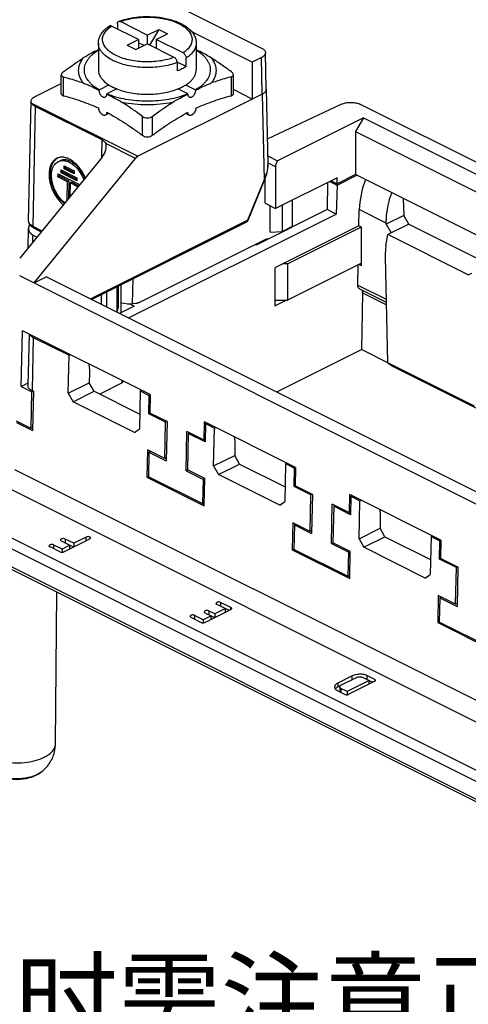
# Model space of a CAD drawing. Units: millimetres. Extents: x 138 to 673, y 185 to 563.
# Drawn here: x 562 to 594, y 457 to 527 of the extents above; entities that cross this region are included whole.
import ezdxf

# ---------------------------------------------------------------- set-up
doc = ezdxf.new("R2010")
doc.units = ezdxf.units.MM
doc.header["$MEASUREMENT"] = 0
doc.layers.get('0').update_dxf_attribs({"lineweight": 30})
doc.layers.add('打标文字', color=3, linetype='Continuous', lineweight=20)
doc.styles.add('Romans字体', font='romans.shx', dxfattribs={"width": 0.75})

msp = doc.modelspace()

# ---------------------------------------------------------------- linework, layer by layer
at = {"color": 7, "linetype": 'Continuous'}
for p, q in [((572.536, 528.381), (579.071, 525.113)), ((570.897, 526.048), (568.975, 527.009)), ((570.26, 525.73), (568.338, 526.691)), ((568.761, 526.856), (568.761, 526.479)), ((570.897, 526.048), (571.71, 526.454)), ((571.71, 526.454), (571.058, 525.331)), ((571.71, 526.454), (572.346, 526.136)), ((578.403, 524.109), (574.09, 526.265)), ((569.447, 525.323), (570.26, 525.73)), ((570.26, 525.73), (570.26, 525.093)), ((570.897, 526.048), (570.897, 525.411)), ((571.533, 525.73), (572.346, 526.136)), ((571.533, 525.73), (571.533, 525.093)), ((573.455, 524.769), (571.533, 525.73)), ((567.397, 525.47), (567.397, 523.564)), ((569.447, 525.323), (570.084, 525.005)), ((570.084, 525.005), (570.897, 525.411)), ((570.667, 525.297), (570.26, 525.5)), ((572.819, 524.45), (570.897, 525.411)), ((574.397, 525.47), (574.397, 523.564)), ((573.669, 523.795), (573.669, 524.402)), ((579.071, 524.443), (578.403, 524.109)), ((579.108, 521.826), (579.071, 524.443)), ((579.401, 522.185), (579.349, 524.783)), ((573.669, 523.795), (573.031, 524.114)), ((573.033, 524.083), (573.033, 523.477)), ((578.403, 524.109), (578.403, 521.473)), ((564.74, 521.856), (564.74, 523.207)), ((564.886, 523.063), (564.886, 521.712)), ((576.907, 521.712), (576.907, 523.063)), ((577.054, 521.856), (577.054, 523.207)), ((562.889, 521.666), (564.74, 522.592)), ((567.444, 522.121), (568.157, 522.477)), ((568.723, 522.195), (568.01, 521.838)), ((573.783, 521.838), (573.071, 522.195)), ((573.636, 522.477), (574.349, 522.121)), ((578.403, 521.473), (577.054, 522.148)), ((579.401, 522.185), (579.518, 516.792)), ((562.414, 512.743), (562.596, 521.318)), ((567.998, 521.832), (568.005, 521.828)), ((579.108, 521.826), (570.228, 517.386)), ((573.788, 521.828), (573.796, 521.832)), ((579.108, 521.826), (579.241, 515.693)), ((562.628, 521.186), (570.228, 517.386)), ((562.888, 520.942), (562.707, 512.386)), ((567.672, 518.55), (562.888, 520.942)), ((579.478, 518.638), (584.754, 521.099)), ((650.476, 488.92), (586.144, 521.087)), ((568.151, 520.445), (567.894, 520.317)), ((570.543, 518.884), (570.543, 520.235)), ((571.25, 520.235), (571.25, 518.884)), ((573.642, 520.446), (573.9, 520.317)), ((586.355, 520.123), (580.213, 517.052)), ((586.355, 520.123), (585.789, 519.148)), ((586.355, 520.123), (641.442, 492.58)), ((567.646, 517.332), (567.672, 518.55)), ((585.789, 519.148), (585.789, 516.073)), ((585.789, 519.148), (639.483, 492.3)), ((570.048, 517.235), (567.92, 518.299)), ((567.661, 517.332), (561.772, 510.106)), ((562.805, 508.348), (570.048, 517.235)), ((579.504, 517.407), (580.213, 517.052)), ((564.728, 516.194), (564.733, 516.413)), ((564.733, 516.413), (565.864, 515.848)), ((564.949, 516.482), (564.953, 516.701)), ((565.055, 516.532), (564.949, 516.482)), ((565.656, 516.129), (564.949, 516.482)), ((564.953, 516.701), (565.66, 516.347)), ((565.055, 516.532), (565.057, 516.649)), ((565.658, 516.23), (565.055, 516.532)), ((580.071, 516.635), (579.515, 516.913)), ((580.071, 516.635), (580.071, 513.647)), ((564.508, 515.907), (564.512, 516.126)), ((564.614, 515.956), (564.508, 515.907)), ((565.195, 515.563), (564.508, 515.907)), ((564.512, 516.126), (566.051, 515.356)), ((564.614, 515.956), (564.616, 516.074)), ((565.301, 515.613), (564.614, 515.956)), ((564.834, 516.244), (564.728, 516.194)), ((565.86, 515.629), (564.728, 516.194)), ((564.834, 516.244), (564.837, 516.361)), ((565.862, 515.73), (564.834, 516.244)), ((565.66, 516.347), (565.656, 516.129)), ((565.864, 515.848), (565.86, 515.629)), ((579.241, 515.693), (578.058, 512.814)), ((579.284, 515.688), (579.356, 515.877)), ((579.31, 514.028), (579.31, 515.755)), ((584.471, 515.847), (580.071, 513.647)), ((584.462, 515.325), (585.874, 516.031)), ((585.789, 516.073), (584.465, 515.411)), ((584.465, 515.411), (584.471, 515.847)), ((595.402, 511.267), (585.789, 516.073)), ((565.168, 514.272), (565.195, 515.563)), ((565.301, 515.613), (565.195, 515.563)), ((565.275, 514.405), (565.301, 515.613)), ((565.372, 515.475), (565.351, 514.497)), ((565.478, 515.525), (565.372, 515.475)), ((565.923, 515.199), (565.372, 515.475)), ((565.982, 515.272), (565.478, 515.525)), ((578.102, 512.809), (579.284, 515.688)), ((583.77, 515.497), (583.743, 513.576)), ((583.944, 515.584), (584.462, 515.325)), ((584.032, 515.628), (584.465, 515.411)), ((584.462, 515.325), (584.388, 513.254)), ((589.197, 514.369), (589.223, 513.148)), ((579.31, 514.028), (580.071, 513.647)), ((579.672, 511.958), (579.672, 513.847)), ((580.556, 512.011), (580.556, 513.89)), ((581.263, 514.243), (581.263, 512.365)), ((586.028, 512.421), (586.053, 513.578)), ((587.981, 512.614), (586.053, 513.578)), ((569.549, 505.834), (584.388, 513.254)), ((583.743, 513.576), (578.676, 511.043)), ((584.388, 513.254), (583.743, 513.576)), ((589.223, 513.148), (587.981, 512.527)), ((589.586, 512.543), (589.223, 513.148)), ((562.374, 510.845), (562.403, 512.215)), ((562.707, 512.386), (563.363, 512.058)), ((562.759, 512.273), (563.313, 511.996)), ((566.824, 507.197), (578.058, 512.814)), ((566.906, 507.156), (578.006, 512.706)), ((586.028, 512.421), (580.01, 509.412)), ((581.263, 512.365), (580.556, 512.011)), ((580.929, 509.703), (586.197, 512.337)), ((586.217, 512.327), (586.028, 512.421)), ((586.217, 509.556), (586.217, 512.327)), ((587.981, 512.527), (587.981, 512.614)), ((587.981, 512.527), (588.335, 511.918)), ((589.586, 512.543), (588.082, 511.791)), ((589.586, 512.543), (594.552, 510.06)), ((562.694, 511.769), (562.683, 511.224)), ((562.694, 511.769), (563.002, 511.615)), ((570.305, 506.928), (579.46, 511.506)), ((579.46, 511.435), (579.46, 511.506)), ((579.672, 511.958), (580.556, 512.011)), ((587.957, 510.994), (588.082, 511.791)), ((593.844, 508.91), (588.082, 511.791)), ((578.676, 511.043), (578.606, 511.078)), ((578.858, 511.204), (578.928, 511.169)), ((587.906, 510.188), (588.07, 502.644)), ((580.01, 509.412), (580.01, 506.7)), ((580.929, 509.703), (580.591, 509.703)), ((586.217, 509.748), (580.929, 507.105)), ((580.929, 509.703), (580.929, 507.105)), ((585.936, 508.184), (585.968, 509.624)), ((586.217, 509.556), (586.024, 509.652)), ((561.76, 508.871), (626.093, 476.705)), ((562.805, 508.348), (563.663, 508.777)), ((625.882, 477.668), (563.663, 508.777)), ((593.844, 508.91), (594.097, 509.036)), ((568.716, 508.06), (568.716, 506.251)), ((568.822, 508.114), (568.822, 506.533)), ((569.034, 506.222), (569.034, 508.22)), ((569.839, 506.839), (569.877, 508.641)), ((585.936, 508.184), (587.972, 507.166)), ((567.62, 506.799), (567.62, 507.512)), ((568.008, 506.605), (568.008, 507.707)), ((586.059, 507.917), (587.976, 506.959)), ((586.222, 503.577), (586.309, 507.613)), ((587.98, 506.778), (586.309, 507.613)), ((569.959, 506.684), (568.904, 506.157)), ((569.656, 506.836), (569.959, 506.684)), ((570.08, 506.861), (569.839, 506.839)), ((580.01, 506.7), (580.819, 507.105)), ((580.01, 507.105), (580.929, 507.105)), ((568.75, 506.234), (568.822, 506.533)), ((561.878, 500.939), (561.963, 504.922)), ((571.1, 500.353), (561.963, 504.922)), ((562.443, 504.682), (562.365, 500.997)), ((562.739, 504.445), (562.658, 500.638)), ((562.739, 504.445), (565.3, 503.165)), ((565.243, 500.451), (565.3, 503.165)), ((565.3, 503.165), (565.389, 503.209)), ((586.222, 503.577), (580.143, 500.538)), ((586.223, 503.576), (588.073, 502.651)), ((588.07, 502.644), (594.257, 499.55)), ((588.07, 502.644), (588.432, 502.392)), ((588.432, 502.392), (594.619, 499.299)), ((566.762, 501.911), (566.747, 501.203)), ((561.878, 500.939), (562.369, 501.185)), ((561.878, 500.939), (562.64, 500.558)), ((565.243, 500.451), (566.747, 501.203)), ((567.091, 500.589), (566.747, 501.203)), ((569.088, 501.184), (567.494, 500.387)), ((569.088, 501.184), (569.088, 501.359)), ((569.088, 501.239), (569.208, 501.299)), ((562.585, 497.933), (562.64, 500.558)), ((562.64, 500.558), (562.729, 500.603)), ((562.748, 500.593), (562.658, 500.638)), ((562.748, 500.593), (562.689, 497.792)), ((565.243, 500.451), (565.587, 499.837)), ((565.587, 499.837), (567.091, 500.589)), ((567.091, 500.589), (570.356, 498.957)), ((570.391, 500.619), (570.334, 497.906)), ((570.391, 500.619), (570.48, 500.663)), ((570.391, 500.619), (571.028, 500.301)), ((571, 498.988), (571.028, 500.301)), ((571.028, 500.301), (571.107, 500.34)), ((571.1, 500.353), (571.073, 499.04)), ((569.971, 497.645), (565.587, 499.837)), ((571, 498.988), (571.079, 499.027)), ((572.202, 498.387), (571, 498.988)), ((572.31, 498.421), (571.073, 499.04)), ((561.538, 498.368), (562.689, 497.792)), ((562.585, 497.933), (561.54, 498.455)), ((572.147, 495.782), (572.202, 498.387)), ((572.302, 498.437), (572.202, 498.387)), ((572.31, 498.421), (572.251, 495.62)), ((574.962, 497.096), (574.989, 498.408)), ((581.495, 495.156), (574.989, 498.408)), ((575.058, 498.286), (575.031, 496.973)), ((575.058, 498.286), (575.147, 498.33)), ((575.058, 498.286), (575.695, 497.967)), ((562.693, 497.987), (562.585, 497.933)), ((569.971, 497.645), (570.334, 497.906)), ((573.665, 494.913), (573.724, 497.714)), ((574.962, 497.096), (573.724, 497.714)), ((573.828, 497.574), (573.773, 494.968)), ((573.917, 497.618), (573.828, 497.574)), ((575.031, 496.973), (573.828, 497.574)), ((575.637, 495.254), (575.695, 497.967)), ((575.695, 497.967), (575.783, 498.012)), ((574.962, 497.096), (575.034, 497.132)), ((577.157, 496.714), (577.142, 496.006)), ((570.91, 496.4), (570.868, 494.454)), ((572.147, 495.782), (570.91, 496.4)), ((571.013, 496.239), (570.976, 494.489)), ((571.013, 496.239), (571.123, 496.294)), ((571.013, 496.239), (572.251, 495.62)), ((575.637, 495.254), (577.142, 496.006)), ((577.486, 495.392), (577.142, 496.006)), ((572.255, 495.832), (572.147, 495.782)), ((575.982, 494.64), (577.486, 495.392)), ((577.486, 495.392), (580.751, 493.759)), ((580.786, 495.422), (580.729, 492.708)), ((580.786, 495.422), (580.874, 495.466)), ((580.786, 495.422), (581.422, 495.104)), ((561.394, 495.011), (625.847, 462.784)), ((573.665, 494.913), (573.774, 494.968)), ((573.665, 494.913), (574.902, 494.295)), ((575.011, 494.35), (573.773, 494.968)), ((575.637, 495.254), (575.982, 494.64)), ((580.366, 492.448), (575.982, 494.64)), ((581.395, 493.791), (581.422, 495.104)), ((581.422, 495.104), (581.501, 495.143)), ((581.495, 495.156), (581.467, 493.843)), ((570.868, 494.454), (570.97, 494.502)), ((570.868, 494.454), (574.97, 492.404)), ((574.865, 492.544), (570.976, 494.489)), ((574.865, 492.544), (574.902, 494.295)), ((575.011, 494.349), (574.902, 494.295)), ((574.97, 492.404), (575.011, 494.35)), ((625.14, 461.588), (560.687, 493.814)), ((581.395, 493.791), (581.473, 493.83)), ((582.597, 493.19), (581.395, 493.791)), ((582.705, 493.224), (581.467, 493.843)), ((582.541, 490.584), (582.597, 493.19)), ((582.697, 493.24), (582.597, 493.19)), ((582.705, 493.224), (582.645, 490.423)), ((585.356, 491.898), (585.384, 493.211)), ((591.889, 489.959), (585.384, 493.211)), ((574.865, 492.544), (574.974, 492.598)), ((580.366, 492.448), (580.729, 492.708)), ((584.059, 489.716), (584.119, 492.517)), ((585.356, 491.898), (584.119, 492.517)), ((585.453, 493.088), (585.425, 491.775)), ((585.453, 493.088), (585.541, 493.133)), ((585.453, 493.088), (586.089, 492.77)), ((586.032, 490.057), (586.089, 492.77)), ((586.089, 492.77), (586.178, 492.814)), ((584.223, 492.376), (584.168, 489.771)), ((584.311, 492.421), (584.223, 492.376)), ((585.425, 491.775), (584.223, 492.376)), ((585.356, 491.898), (585.428, 491.934)), ((558.3, 491.558), (620.629, 460.394)), ((581.304, 491.203), (581.263, 489.257)), ((582.541, 490.584), (581.304, 491.203)), ((581.408, 491.042), (581.517, 491.097)), ((587.551, 491.517), (587.536, 490.809)), ((620.27, 459.776), (557.952, 490.934)), ((581.408, 491.042), (581.371, 489.291)), ((581.408, 491.042), (582.645, 490.423)), ((582.65, 490.635), (582.541, 490.584)), ((586.032, 490.057), (587.536, 490.809)), ((587.88, 490.194), (587.536, 490.809)), ((564.745, 489.902), (565.363, 489.593)), ((564.927, 489.124), (566.778, 490.049)), ((565.016, 490.037), (565.016, 489.778)), ((565.634, 489.728), (565.016, 490.037)), ((566.527, 490.175), (565.634, 489.728)), ((565.634, 489.728), (565.634, 489.468)), ((566.527, 489.915), (566.527, 490.175)), ((566.787, 490.18), (566.787, 490.049)), ((584.059, 489.716), (584.168, 489.77)), ((584.059, 489.716), (585.297, 489.097)), ((585.405, 489.152), (584.168, 489.771)), ((586.032, 490.057), (586.376, 489.442)), ((586.376, 489.442), (587.88, 490.194)), ((587.88, 490.194), (591.145, 488.562)), ((591.18, 490.225), (591.123, 487.511)), ((591.18, 490.225), (591.269, 490.269)), ((591.18, 490.225), (591.817, 489.906)), ((591.789, 488.593), (591.817, 489.906)), ((591.817, 489.906), (591.896, 489.946)), ((591.889, 489.959), (591.862, 488.646)), ((557.98, 489.649), (620.297, 458.491)), ((620.421, 458.234), (558.115, 489.387)), ((563.923, 489.491), (564.666, 489.119)), ((564.187, 489.629), (564.193, 489.366)), ((565.363, 489.593), (564.811, 489.317)), ((564.811, 489.317), (564.811, 489.091)), ((565.363, 489.333), (565.363, 489.593)), ((565.368, 489.602), (565.634, 489.468)), ((581.263, 489.257), (581.365, 489.304)), ((581.263, 489.257), (585.364, 487.206)), ((585.26, 487.347), (581.371, 489.291)), ((585.26, 487.347), (585.297, 489.097)), ((585.406, 489.152), (585.297, 489.097)), ((585.364, 487.206), (585.405, 489.152)), ((590.76, 487.25), (586.376, 489.442)), ((591.789, 488.593), (591.868, 488.633)), ((592.991, 487.992), (591.789, 488.593)), ((593.099, 488.027), (591.862, 488.646)), ((592.936, 485.387), (592.991, 487.992)), ((593.091, 488.042), (592.991, 487.992)), ((593.099, 488.027), (593.04, 485.226)), ((585.26, 487.347), (585.368, 487.401)), ((590.76, 487.25), (591.123, 487.511)), ((564.337, 475.419), (564.439, 486.226)), ((576.131, 485.508), (576.131, 485.248)), ((576.874, 485.137), (576.131, 485.508)), ((591.699, 486.006), (591.657, 484.06)), ((592.936, 485.387), (591.699, 486.006)), ((591.802, 485.845), (591.765, 484.094)), ((591.802, 485.845), (591.912, 485.899)), ((591.802, 485.845), (593.04, 485.226)), ((593.044, 485.438), (592.936, 485.387)), ((575.014, 484.08), (576.865, 485.006)), ((575.015, 484.767), (575.45, 484.549)), ((575.721, 484.685), (575.279, 484.906)), ((576.478, 485.064), (575.721, 484.685)), ((575.86, 485.373), (576.478, 485.064)), ((576.478, 484.804), (576.478, 485.064)), ((576.483, 485.072), (576.74, 484.944)), ((576.874, 485.006), (576.874, 485.137)), ((574.01, 484.448), (574.752, 484.076)), ((574.273, 484.586), (574.28, 484.323)), ((575.45, 484.549), (574.898, 484.273)), ((574.898, 484.273), (574.898, 484.047)), ((575.45, 484.29), (575.45, 484.549)), ((575.454, 484.558), (575.721, 484.425)), ((575.721, 484.685), (575.721, 484.425)), ((591.657, 484.06), (591.759, 484.107)), ((591.657, 484.06), (595.759, 482.009)), ((595.654, 482.15), (591.765, 484.094)), ((585.549, 480.253), (584.521, 479.739)), ((584.771, 479.613), (585.8, 480.127)), ((586.755, 479.926), (585.174, 479.135)), ((585.289, 478.942), (587.141, 479.868)), ((585.549, 479.993), (585.549, 480.253)), ((586.322, 480.142), (586.755, 479.926)), ((586.592, 480.277), (586.592, 480.018)), ((587.15, 479.998), (586.592, 480.277)), ((586.755, 479.666), (586.755, 479.926)), ((586.759, 479.934), (587.017, 479.806)), ((587.15, 479.999), (587.15, 479.868)), ((584.471, 479.217), (585.029, 478.938)), ((584.521, 479.739), (584.521, 479.479)), ((584.521, 479.479), (584.705, 479.571)), ((584.648, 479.47), (584.648, 479.479)), ((584.648, 479.47), (584.648, 479.21)), ((584.741, 479.352), (584.741, 479.092)), ((585.174, 479.135), (584.741, 479.352)), ((585.174, 479.135), (585.174, 478.909))]:
    msp.add_line(p, q, dxfattribs=at)
msp.add_lwpolyline([(579.356, 515.877), (579.41, 516.05), (579.453, 516.217), (579.484, 516.379), (579.506, 516.536), (579.517, 516.687), (579.518, 516.792)], dxfattribs=at)
for centre, radius, start, end in [((569.956, 527.301), 3.431, 243.03075, 243.43548), ((567.995, 521.021), 1.23, 116.56596, 117.22374), ((573.799, 521.021), 1.23, 62.77626, 63.43404), ((568.561, 520.738), 1.231, 116.56603, 117.22353), ((573.233, 520.738), 1.231, 62.77647, 63.43397), ((564.766, 516.536), 0.779, 115.06312, 118.72877), ((564.77, 516.527), 0.789, 106.56214, 115.03906), ((566.205, 516.141), 2.23, 178.81901, 182.38954), ((566.406, 516.149), 2.431, 182.37678, 185.25944), ((577.918, 512.885), 0.199, 333.6288, 337.66952), ((586.011, 479.327), 1.034, 108.55625, 116.50454), ((586.12, 478.794), 1.58, 90.54223, 95.69086), ((586.231, 479.552), 0.811, 63.52159, 71.65998), ((584.964, 478.851), 0.993, 116.48262, 118.05191), ((584.972, 478.574), 1.011, 116.49118, 117.58003), ((584.751, 479.469), 0.103, 179.94489, 188.59839), ((584.971, 479.213), 0.447, 116.56819, 121.76515), ((561.759, 475.445), 2.578, 345.9264, 359.42991)]:
    msp.add_arc(centre, radius, start, end, dxfattribs=at)
for centre, major_axis, ratio, start_param, end_param in [((566.954, 517.686), (0.879, 0.758), 0.651434, 4.977987, 6.062077), ((589.589, 515.346), (2.348, 4.416), 0.599039, -4.485807, -4.012685), ((563.408, 512.414), (0.975, 0.374), 0.650181, 8.770359, 9.961034), ((569.132, 507.193), (0.994, -0.226), 0.280852, -1.606389, -0.717496), ((563.446, 504.799), (1, 0), 0.5, -2.85811, -2.35648)]:
    msp.add_ellipse(centre, major_axis=major_axis, ratio=ratio, start_param=start_param, end_param=end_param, dxfattribs=at)
for points, knots in [([(568.761, 526.856), (568.761, 526.875), (568.764, 526.912), (568.781, 526.962), (568.809, 527.001), (568.835, 527.017), (568.849, 527.022)], [0, 0, 0, 0, 0.29147, 0.550643, 0.782315, 1, 1, 1, 1]), ([(568.849, 527.022), (568.98, 527.072), (569.254, 527.161), (569.683, 527.262), (570.133, 527.331), (570.753, 527.381), (571.379, 527.365), (571.99, 527.284), (572.425, 527.192), (572.834, 527.07), (573.208, 526.919), (573.542, 526.74), (573.832, 526.535), (574.071, 526.304), (574.253, 526.047), (574.37, 525.766), (574.397, 525.568), (574.397, 525.47)], [0, 0, 0, 0, 0.065467, 0.134141, 0.205278, 0.278008, 0.424277, 0.49594, 0.565364, 0.631767, 0.694553, 0.753377, 0.808222, 0.859454, 0.907827, 0.954347, 1, 1, 1, 1]), ([(568.849, 527.022), (568.868, 527.029), (568.912, 527.033), (568.954, 527.019), (568.975, 527.009)], [0, 0, 0, 0, 0.465039, 1, 1, 1, 1]), ([(568.975, 527.009), (569.134, 527.069), (569.472, 527.172), (570.004, 527.275), (570.564, 527.329), (571.135, 527.334), (571.698, 527.287), (572.236, 527.192), (572.731, 527.051), (573.038, 526.923), (573.179, 526.851)], [0, 0, 0, 0, 0.118683, 0.245152, 0.37661, 0.509942, 0.641931, 0.769439, 0.889589, 1, 1, 1, 1]), ([(567.397, 525.47), (567.397, 525.529), (567.406, 525.647), (567.449, 525.821), (567.517, 525.988), (567.644, 526.205), (567.862, 526.454), (568.075, 526.617), (568.191, 526.693)], [0, 0, 0, 0, 0.116382, 0.233279, 0.351936, 0.473053, 0.726218, 1, 1, 1, 1]), ([(568.614, 524.608), (568.489, 524.672), (568.312, 524.777), (568.105, 524.943), (567.939, 525.107), (567.81, 525.287), (567.732, 525.48), (567.7, 525.622), (567.693, 525.766), (567.713, 525.91), (567.758, 526.052), (567.828, 526.19), (567.922, 526.325), (568.084, 526.504), (568.232, 526.62), (568.338, 526.691)], [0, 0, 0, 0, 0.154916, 0.225517, 0.291604, 0.411341, 0.466489, 0.519598, 0.571799, 0.624314, 0.678331, 0.734902, 0.794865, 0.858834, 1, 1, 1, 1]), ([(568.338, 526.691), (568.325, 526.697), (568.3, 526.707), (568.26, 526.713), (568.223, 526.709), (568.201, 526.699), (568.191, 526.693)], [0, 0, 0, 0, 0.280514, 0.535945, 0.772081, 1, 1, 1, 1]), ([(573.179, 526.851), (573.305, 526.787), (573.481, 526.682), (573.688, 526.516), (573.854, 526.352), (573.983, 526.172), (574.062, 525.98), (574.094, 525.837), (574.1, 525.693), (574.081, 525.549), (574.036, 525.408), (573.966, 525.269), (573.871, 525.134), (573.71, 524.955), (573.562, 524.84), (573.455, 524.769)], [0, 0, 0, 0, 0.154916, 0.225517, 0.291604, 0.411341, 0.466489, 0.519598, 0.571799, 0.624314, 0.678331, 0.734902, 0.794865, 0.858834, 1, 1, 1, 1]), ([(567.397, 524.996), (567.217, 524.906), (566.852, 524.722), (566.496, 524.521), (566.322, 524.409)], [0, 0, 0, 0, 0.493619, 1, 1, 1, 1]), ([(567.444, 522.121), (567.289, 522.214), (567.071, 522.367), (566.823, 522.602), (566.628, 522.834), (566.485, 523.086), (566.412, 523.349), (566.391, 523.545), (566.405, 523.741), (566.452, 523.935), (566.533, 524.125), (566.646, 524.311), (566.79, 524.491), (567.03, 524.729), (567.243, 524.883), (567.395, 524.978)], [0, 0, 0, 0, 0.148481, 0.216076, 0.27947, 0.395284, 0.449483, 0.502425, 0.555251, 0.609111, 0.665064, 0.723999, 0.786597, 0.853325, 1, 1, 1, 1]), ([(568.4, 524.243), (568.251, 524.319), (567.982, 524.481), (567.701, 524.739), (567.542, 524.961), (567.459, 525.127), (567.408, 525.297), (567.397, 525.413), (567.397, 525.47)], [0, 0, 0, 0, 0.301506, 0.563747, 0.681647, 0.792248, 0.897532, 1, 1, 1, 1]), ([(574.397, 525.47), (574.397, 525.422), (574.389, 525.325), (574.353, 525.181), (574.293, 525.039), (574.18, 524.85), (573.978, 524.623), (573.779, 524.473), (573.669, 524.402)], [0, 0, 0, 0, 0.106968, 0.216054, 0.329201, 0.448054, 0.707202, 1, 1, 1, 1]), ([(574.398, 524.978), (574.551, 524.883), (574.763, 524.729), (575.003, 524.491), (575.148, 524.311), (575.26, 524.125), (575.341, 523.935), (575.389, 523.741), (575.402, 523.545), (575.382, 523.349), (575.308, 523.086), (575.165, 522.834), (574.971, 522.602), (574.723, 522.367), (574.505, 522.214), (574.349, 522.121)], [0, 0, 0, 0, 0.146675, 0.213403, 0.276001, 0.334936, 0.390889, 0.444749, 0.497575, 0.550517, 0.604716, 0.72053, 0.783924, 0.851519, 1, 1, 1, 1]), ([(575.471, 524.409), (575.297, 524.521), (574.941, 524.722), (574.577, 524.906), (574.397, 524.996)], [0, 0, 0, 0, 0.506349, 1, 1, 1, 1]), ([(579.071, 525.113), (579.112, 525.093), (579.185, 525.049), (579.275, 524.969), (579.333, 524.879), (579.348, 524.814), (579.349, 524.783)], [0, 0, 0, 0, 0.301786, 0.565144, 0.793443, 1, 1, 1, 1]), ([(564.886, 523.417), (565.123, 523.59), (565.596, 523.929), (566.079, 524.254), (566.322, 524.409)], [0, 0, 0, 0, 0.503945, 1, 1, 1, 1]), ([(566.322, 522.62), (566.218, 522.753), (566.089, 522.97), (565.999, 523.283), (565.977, 523.515), (565.999, 523.746), (566.089, 524.059), (566.218, 524.276), (566.322, 524.409)], [0, 0, 0, 0, 0.260746, 0.381869, 0.5, 0.618131, 0.739254, 1, 1, 1, 1]), ([(573.033, 524.083), (572.859, 524.017), (572.491, 523.901), (571.911, 523.785), (571.298, 523.722), (570.673, 523.714), (570.054, 523.762), (569.463, 523.863), (568.917, 524.015), (568.578, 524.154), (568.422, 524.232)], [0, 0, 0, 0, 0.118053, 0.244076, 0.375288, 0.508571, 0.640697, 0.768503, 0.889077, 1, 1, 1, 1]), ([(572.819, 524.45), (572.659, 524.39), (572.321, 524.287), (571.79, 524.184), (571.229, 524.13), (570.659, 524.125), (570.096, 524.172), (569.558, 524.267), (569.062, 524.408), (568.756, 524.536), (568.614, 524.608)], [0, 0, 0, 0, 0.118683, 0.245152, 0.37661, 0.509942, 0.641931, 0.769439, 0.889589, 1, 1, 1, 1]), ([(573.033, 524.083), (573.033, 524.12), (573.02, 524.196), (572.974, 524.301), (572.907, 524.39), (572.849, 524.435), (572.819, 524.45)], [0, 0, 0, 0, 0.247016, 0.512138, 0.77045, 1, 1, 1, 1]), ([(573.455, 524.769), (573.485, 524.753), (573.543, 524.708), (573.611, 524.619), (573.657, 524.514), (573.669, 524.438), (573.669, 524.402)], [0, 0, 0, 0, 0.229542, 0.487846, 0.752966, 1, 1, 1, 1]), ([(576.907, 523.417), (576.671, 523.59), (576.198, 523.929), (575.714, 524.254), (575.471, 524.409)], [0, 0, 0, 0, 0.503952, 1, 1, 1, 1]), ([(575.471, 524.409), (575.575, 524.276), (575.705, 524.059), (575.794, 523.746), (575.816, 523.515), (575.794, 523.283), (575.705, 522.97), (575.575, 522.753), (575.471, 522.62)], [0, 0, 0, 0, 0.260746, 0.381869, 0.5, 0.618131, 0.739254, 1, 1, 1, 1]), ([(579.349, 524.783), (579.349, 524.751), (579.337, 524.683), (579.279, 524.591), (579.188, 524.508), (579.113, 524.463), (579.071, 524.443)], [0, 0, 0, 0, 0.206535, 0.434037, 0.697197, 1, 1, 1, 1]), ([(567.397, 523.564), (567.397, 523.507), (567.408, 523.39), (567.46, 523.218), (567.545, 523.05), (567.708, 522.826), (567.995, 522.566), (568.27, 522.403), (568.422, 522.327)], [0, 0, 0, 0, 0.102149, 0.207167, 0.317595, 0.435441, 0.697913, 1, 1, 1, 1]), ([(573.669, 523.795), (573.573, 523.733), (573.366, 523.617), (573.148, 523.522), (573.033, 523.477)], [0, 0, 0, 0, 0.480685, 1, 1, 1, 1]), ([(573.072, 522.194), (573.172, 522.233), (573.362, 522.317), (573.626, 522.463), (573.855, 522.622), (574.048, 522.794), (574.201, 522.976), (574.313, 523.167), (574.381, 523.364), (574.397, 523.499), (574.397, 523.564)], [0, 0, 0, 0, 0.159645, 0.308901, 0.447271, 0.574748, 0.69195, 0.800261, 0.901923, 1, 1, 1, 1]), ([(564.886, 523.417), (564.865, 523.401), (564.825, 523.369), (564.767, 523.304), (564.74, 523.244), (564.74, 523.207)], [0, 0, 0, 0, 0.306312, 0.575795, 1, 1, 1, 1]), ([(564.74, 523.207), (564.74, 523.191), (564.747, 523.158), (564.778, 523.115), (564.826, 523.083), (564.865, 523.069), (564.886, 523.063)], [0, 0, 0, 0, 0.217495, 0.443021, 0.700081, 1, 1, 1, 1]), ([(564.886, 523.063), (565.006, 523.031), (565.489, 522.898), (565.967, 522.748), (566.322, 522.62)], [0, 0, 0, 0, 0.246735, 1, 1, 1, 1]), ([(576.907, 523.063), (576.788, 523.031), (576.305, 522.898), (575.826, 522.748), (575.471, 522.62)], [0, 0, 0, 0, 0.246732, 1, 1, 1, 1]), ([(577.054, 523.207), (577.054, 523.244), (577.026, 523.304), (576.968, 523.369), (576.929, 523.401), (576.907, 523.417)], [0, 0, 0, 0, 0.424205, 0.693678, 1, 1, 1, 1]), ([(576.907, 523.063), (576.928, 523.069), (576.967, 523.083), (577.016, 523.115), (577.047, 523.158), (577.054, 523.191), (577.054, 523.207)], [0, 0, 0, 0, 0.299914, 0.556988, 0.782511, 1, 1, 1, 1]), ([(566.322, 522.62), (566.416, 522.586), (566.602, 522.512), (566.972, 522.344), (567.248, 522.207), (567.432, 522.115)], [0, 0, 0, 0, 0.243945, 0.493317, 1, 1, 1, 1]), ([(567.432, 522.115), (567.432, 522.081), (567.44, 522.01), (567.473, 521.906), (567.524, 521.807), (567.589, 521.721), (567.664, 521.653), (567.744, 521.61), (567.823, 521.594), (567.873, 521.605), (567.894, 521.616)], [0, 0, 0, 0, 0.132719, 0.275052, 0.420449, 0.561776, 0.692643, 0.80873, 0.909501, 1, 1, 1, 1]), ([(568.422, 522.327), (568.446, 522.315), (568.544, 522.267), (568.644, 522.224), (568.721, 522.194)], [0, 0, 0, 0, 0.243859, 1, 1, 1, 1]), ([(568.721, 522.194), (568.881, 522.13), (569.218, 522.02), (569.751, 521.902), (570.316, 521.831), (570.897, 521.806), (571.478, 521.831), (572.042, 521.902), (572.575, 522.02), (572.913, 522.13), (573.072, 522.194)], [0, 0, 0, 0, 0.115857, 0.239406, 0.368327, 0.500004, 0.631682, 0.760602, 0.884151, 1, 1, 1, 1]), ([(573.9, 521.616), (573.921, 521.605), (573.971, 521.594), (574.05, 521.61), (574.129, 521.653), (574.204, 521.721), (574.269, 521.807), (574.32, 521.906), (574.353, 522.01), (574.362, 522.081), (574.362, 522.115)], [0, 0, 0, 0, 0.090497, 0.191267, 0.307351, 0.438215, 0.579542, 0.724942, 0.867281, 1, 1, 1, 1]), ([(574.362, 522.115), (574.546, 522.207), (574.821, 522.344), (575.191, 522.512), (575.378, 522.586), (575.471, 522.62)], [0, 0, 0, 0, 0.506659, 0.756048, 1, 1, 1, 1]), ([(579.108, 521.826), (579.152, 521.848), (579.231, 521.895), (579.327, 521.982), (579.388, 522.08), (579.402, 522.151), (579.401, 522.185)], [0, 0, 0, 0, 0.302725, 0.565935, 0.793458, 1, 1, 1, 1]), ([(562.628, 521.186), (562.623, 521.197), (562.604, 521.238), (562.595, 521.284), (562.596, 521.318)], [0, 0, 0, 0, 0.260157, 1, 1, 1, 1]), ([(562.596, 521.318), (562.597, 521.351), (562.612, 521.42), (562.674, 521.514), (562.768, 521.599), (562.846, 521.645), (562.889, 521.666)], [0, 0, 0, 0, 0.206681, 0.434979, 0.698439, 1, 1, 1, 1]), ([(564.74, 521.856), (564.74, 521.84), (564.747, 521.807), (564.778, 521.764), (564.826, 521.732), (564.865, 521.718), (564.886, 521.712)], [0, 0, 0, 0, 0.217489, 0.443008, 0.700076, 1, 1, 1, 1]), ([(564.886, 521.712), (565.313, 521.598), (565.954, 521.408), (566.799, 521.094), (567.221, 520.91), (567.432, 520.811)], [0, 0, 0, 0, 0.489614, 0.741566, 1, 1, 1, 1]), ([(567.894, 521.616), (567.91, 521.624), (567.941, 521.647), (567.974, 521.698), (567.994, 521.761), (567.998, 521.808), (567.998, 521.832)], [0, 0, 0, 0, 0.217163, 0.450415, 0.710291, 1, 1, 1, 1]), ([(568.005, 521.828), (568.19, 521.736), (568.564, 521.547), (568.929, 521.342), (569.107, 521.227)], [0, 0, 0, 0, 0.493656, 1, 1, 1, 1]), ([(573.783, 521.838), (573.574, 521.751), (573.129, 521.598), (572.423, 521.436), (571.671, 521.337), (570.897, 521.303), (570.122, 521.337), (569.37, 521.436), (568.664, 521.598), (568.219, 521.751), (568.01, 521.838)], [0, 0, 0, 0, 0.115151, 0.238574, 0.367797, 0.5, 0.632203, 0.761426, 0.884849, 1, 1, 1, 1]), ([(572.686, 521.227), (572.865, 521.342), (573.23, 521.548), (573.604, 521.736), (573.788, 521.828)], [0, 0, 0, 0, 0.506376, 1, 1, 1, 1]), ([(573.796, 521.832), (573.796, 521.808), (573.8, 521.761), (573.82, 521.698), (573.853, 521.647), (573.884, 521.624), (573.9, 521.616)], [0, 0, 0, 0, 0.289715, 0.549588, 0.782838, 1, 1, 1, 1]), ([(574.362, 520.811), (574.572, 520.91), (574.994, 521.094), (575.839, 521.408), (576.481, 521.598), (576.907, 521.712)], [0, 0, 0, 0, 0.258435, 0.510386, 1, 1, 1, 1]), ([(576.907, 521.712), (576.928, 521.718), (576.967, 521.732), (577.016, 521.764), (577.047, 521.807), (577.054, 521.84), (577.054, 521.856)], [0, 0, 0, 0, 0.299926, 0.557013, 0.782527, 1, 1, 1, 1]), ([(562.628, 521.186), (562.64, 521.163), (562.705, 521.062), (562.804, 520.984), (562.888, 520.942)], [0, 0, 0, 0, 0.216848, 1, 1, 1, 1]), ([(567.715, 520.328), (567.675, 520.348), (567.599, 520.407), (567.51, 520.526), (567.45, 520.664), (567.432, 520.763), (567.432, 520.811)], [0, 0, 0, 0, 0.229408, 0.487566, 0.75252, 1, 1, 1, 1]), ([(572.686, 521.227), (572.396, 521.17), (571.801, 521.086), (570.897, 521.045), (569.993, 521.086), (569.398, 521.17), (569.107, 521.227)], [0, 0, 0, 0, 0.246734, 0.5, 0.753266, 1, 1, 1, 1]), ([(570.543, 520.235), (570.307, 520.408), (569.834, 520.747), (569.35, 521.072), (569.107, 521.227)], [0, 0, 0, 0, 0.503945, 1, 1, 1, 1]), ([(571.25, 520.235), (571.487, 520.408), (571.96, 520.747), (572.443, 521.072), (572.686, 521.227)], [0, 0, 0, 0, 0.503952, 1, 1, 1, 1]), ([(574.362, 520.811), (574.361, 520.763), (574.344, 520.664), (574.283, 520.526), (574.195, 520.407), (574.119, 520.348), (574.079, 520.328)], [0, 0, 0, 0, 0.24748, 0.512434, 0.770592, 1, 1, 1, 1]), ([(584.754, 521.099), (584.857, 521.146), (585.089, 521.214), (585.453, 521.245), (585.815, 521.208), (586.044, 521.137), (586.144, 521.087)], [0, 0, 0, 0, 0.237832, 0.502428, 0.765722, 1, 1, 1, 1]), ([(567.894, 520.317), (567.881, 520.31), (567.853, 520.301), (567.791, 520.298), (567.744, 520.313), (567.715, 520.328)], [0, 0, 0, 0, 0.227721, 0.46588, 1, 1, 1, 1]), ([(567.998, 520.529), (567.997, 520.505), (567.993, 520.459), (567.973, 520.397), (567.94, 520.348), (567.91, 520.325), (567.894, 520.317)], [0, 0, 0, 0, 0.289154, 0.548752, 0.782243, 1, 1, 1, 1]), ([(567.998, 520.529), (568.436, 520.296), (569.08, 519.906), (569.916, 519.337), (570.334, 519.037), (570.543, 518.884)], [0, 0, 0, 0, 0.490837, 0.743723, 1, 1, 1, 1]), ([(570.543, 520.235), (570.591, 520.2), (570.707, 520.145), (570.897, 520.119), (571.087, 520.145), (571.202, 520.2), (571.25, 520.235)], [0, 0, 0, 0, 0.240258, 0.500009, 0.759753, 1, 1, 1, 1]), ([(571.25, 518.884), (571.459, 519.037), (571.877, 519.337), (572.713, 519.906), (573.358, 520.296), (573.796, 520.529)], [0, 0, 0, 0, 0.256276, 0.509165, 1, 1, 1, 1]), ([(573.9, 520.317), (573.884, 520.325), (573.853, 520.348), (573.82, 520.397), (573.8, 520.459), (573.796, 520.505), (573.796, 520.529)], [0, 0, 0, 0, 0.217757, 0.451248, 0.710846, 1, 1, 1, 1]), ([(574.079, 520.328), (574.049, 520.313), (574.002, 520.298), (573.94, 520.301), (573.912, 520.31), (573.9, 520.317)], [0, 0, 0, 0, 0.53412, 0.772279, 1, 1, 1, 1]), ([(567.672, 518.55), (567.727, 518.523), (567.829, 518.456), (567.898, 518.354), (567.92, 518.299)], [0, 0, 0, 0, 0.511121, 1, 1, 1, 1]), ([(570.543, 518.884), (570.591, 518.849), (570.707, 518.794), (570.897, 518.768), (571.087, 518.794), (571.202, 518.849), (571.25, 518.884)], [0, 0, 0, 0, 0.240273, 0.500019, 0.759755, 1, 1, 1, 1]), ([(564.392, 517.219), (564.312, 517.175), (564.161, 517.054), (563.998, 516.8), (563.896, 516.487), (563.872, 516.257), (563.87, 516.137)], [0, 0, 0, 0, 0.218164, 0.452827, 0.712804, 1, 1, 1, 1]), ([(563.976, 516.187), (563.98, 516.379), (564.032, 516.736), (564.225, 517.052), (564.345, 517.16)], [0, 0, 0, 0, 0.542228, 1, 1, 1, 1]), ([(566.462, 515.858), (566.363, 516.091), (566.119, 516.518), (565.703, 516.951), (565.333, 517.185), (565.061, 517.291), (564.795, 517.33), (564.624, 517.307), (564.545, 517.283)], [0, 0, 0, 0, 0.294265, 0.567104, 0.689899, 0.802087, 0.90454, 1, 1, 1, 1]), ([(565.928, 516.622), (565.831, 516.725), (565.629, 516.905), (565.292, 517.087), (564.954, 517.153), (564.739, 517.108), (564.648, 517.065)], [0, 0, 0, 0, 0.295533, 0.558942, 0.790063, 1, 1, 1, 1]), ([(570.048, 517.235), (570.061, 517.252), (570.114, 517.31), (570.177, 517.36), (570.228, 517.386)], [0, 0, 0, 0, 0.26836, 1, 1, 1, 1]), ([(564.064, 516.264), (564.067, 516.28), (564.077, 516.345), (564.092, 516.41), (564.106, 516.457)], [0, 0, 0, 0, 0.256236, 1, 1, 1, 1]), ([(564.106, 516.457), (564.142, 516.579), (564.245, 516.805), (564.439, 516.967), (564.542, 517.015)], [0, 0, 0, 0, 0.529145, 1, 1, 1, 1]), ([(564.542, 517.015), (564.612, 517.048), (564.769, 517.091), (565.021, 517.077), (565.281, 516.99), (565.638, 516.777), (566.036, 516.361), (566.261, 515.947), (566.349, 515.721)], [0, 0, 0, 0, 0.094557, 0.195077, 0.30565, 0.427883, 0.702672, 1, 1, 1, 1]), ([(566.433, 515.824), (566.403, 515.899), (566.27, 516.185), (566.088, 516.45), (565.928, 516.622)], [0, 0, 0, 0, 0.255423, 1, 1, 1, 1]), ([(579.518, 516.792), (579.521, 516.605), (579.458, 516.225), (579.328, 515.865), (579.241, 515.693)], [0, 0, 0, 0, 0.492935, 1, 1, 1, 1]), ([(580.071, 516.635), (580.071, 516.67), (580.086, 516.818), (580.148, 516.96), (580.213, 517.052)], [0, 0, 0, 0, 0.235477, 1, 1, 1, 1]), ([(563.87, 516.137), (563.865, 515.936), (563.914, 515.518), (564.12, 514.916), (564.442, 514.365), (564.728, 514.052), (564.883, 513.922)], [0, 0, 0, 0, 0.240987, 0.498691, 0.757117, 1, 1, 1, 1]), ([(564.95, 514.005), (564.678, 514.243), (564.239, 514.848), (564.019, 515.561), (563.985, 515.926)], [0, 0, 0, 0, 0.496097, 1, 1, 1, 1]), ([(564.997, 514.06), (564.852, 514.171), (564.585, 514.445), (564.284, 514.938), (564.089, 515.484), (564.042, 515.866), (564.046, 516.049)], [0, 0, 0, 0, 0.24032, 0.498711, 0.757765, 1, 1, 1, 1]), ([(564.046, 516.049), (564.047, 516.067), (564.049, 516.139), (564.056, 516.211), (564.064, 516.264)], [0, 0, 0, 0, 0.255308, 1, 1, 1, 1]), ([(579.284, 515.688), (579.283, 515.684), (579.263, 515.688), (579.251, 515.69), (579.241, 515.693)], [0, 0, 0, 0, 0.265612, 1, 1, 1, 1]), ([(587.981, 512.614), (587.981, 512.789), (588.017, 513.524), (588.186, 514.251), (588.369, 514.781)], [0, 0, 0, 0, 0.237201, 1, 1, 1, 1]), ([(562.448, 512.573), (562.431, 512.613), (562.416, 512.671), (562.414, 512.729), (562.414, 512.744)], [0, 0, 0, 0, 0.745504, 1, 1, 1, 1]), ([(562.523, 512.512), (562.49, 512.545), (562.435, 512.615), (562.414, 512.703), (562.415, 512.743)], [0, 0, 0, 0, 0.534191, 1, 1, 1, 1]), ([(562.65, 512.338), (562.628, 512.353), (562.546, 512.417), (562.478, 512.502), (562.448, 512.573)], [0, 0, 0, 0, 0.25888, 1, 1, 1, 1]), ([(562.707, 512.386), (562.689, 512.395), (562.624, 512.43), (562.562, 512.474), (562.523, 512.512)], [0, 0, 0, 0, 0.270261, 1, 1, 1, 1]), ([(562.707, 512.386), (562.707, 512.362), (562.712, 512.318), (562.742, 512.282), (562.759, 512.273)], [0, 0, 0, 0, 0.55368, 1, 1, 1, 1]), ([(578.006, 512.706), (578.023, 512.714), (578.053, 512.749), (578.058, 512.791), (578.058, 512.814)], [0, 0, 0, 0, 0.448376, 1, 1, 1, 1]), ([(578.058, 512.814), (578.068, 512.812), (578.081, 512.809), (578.097, 512.805), (578.101, 512.808)], [0, 0, 0, 0, 0.676852, 1, 1, 1, 1]), ([(578.101, 512.808), (578.101, 512.808), (578.102, 512.808), (578.102, 512.809), (578.102, 512.809)], [0, 0, 0, 0, 0.531318, 1, 1, 1, 1]), ([(587.957, 510.994), (587.947, 510.929), (587.912, 510.662), (587.902, 510.392), (587.906, 510.188)], [0, 0, 0, 0, 0.241232, 1, 1, 1, 1]), ([(586.059, 507.917), (586.019, 507.937), (585.947, 508.022), (585.935, 508.127), (585.936, 508.184)], [0, 0, 0, 0, 0.446465, 1, 1, 1, 1]), ([(586.309, 507.613), (586.309, 507.633), (586.307, 507.705), (586.285, 507.779), (586.255, 507.821)], [0, 0, 0, 0, 0.279995, 1, 1, 1, 1]), ([(570.305, 506.928), (570.286, 506.919), (570.215, 506.886), (570.137, 506.866), (570.08, 506.861)], [0, 0, 0, 0, 0.266154, 1, 1, 1, 1]), ([(566.705, 502.552), (566.716, 502.501), (566.754, 502.29), (566.766, 502.074), (566.762, 501.911)], [0, 0, 0, 0, 0.239313, 1, 1, 1, 1]), ([(562.555, 500.698), (562.5, 500.737), (562.406, 500.819), (562.364, 500.942), (562.365, 500.997)], [0, 0, 0, 0, 0.551512, 1, 1, 1, 1]), ([(562.658, 500.638), (562.649, 500.643), (562.614, 500.661), (562.579, 500.682), (562.555, 500.698)], [0, 0, 0, 0, 0.259296, 1, 1, 1, 1]), ([(577.1, 497.354), (577.111, 497.304), (577.149, 497.093), (577.16, 496.877), (577.157, 496.714)], [0, 0, 0, 0, 0.239313, 1, 1, 1, 1]), ([(587.494, 492.157), (587.505, 492.107), (587.543, 491.896), (587.555, 491.68), (587.551, 491.517)], [0, 0, 0, 0, 0.239313, 1, 1, 1, 1]), ([(564.184, 489.63), (564.155, 489.644), (564.091, 489.663), (563.989, 489.649), (563.912, 489.617), (563.862, 489.574), (563.862, 489.553)], [0, 0, 0, 0, 0.271276, 0.542614, 0.828277, 1, 1, 1, 1]), ([(565.016, 490.037), (564.986, 490.052), (564.92, 490.073), (564.815, 490.062), (564.736, 490.029), (564.684, 489.986), (564.684, 489.964)], [0, 0, 0, 0, 0.272643, 0.541494, 0.82703, 1, 1, 1, 1]), ([(564.684, 489.964), (564.684, 489.959), (564.693, 489.929), (564.723, 489.913), (564.745, 489.902)], [0, 0, 0, 0, 0.180291, 1, 1, 1, 1]), ([(566.787, 490.18), (566.748, 490.2), (566.657, 490.222), (566.568, 490.195), (566.527, 490.175)], [0, 0, 0, 0, 0.487862, 1, 1, 1, 1]), ([(566.848, 490.118), (566.844, 490.125), (566.829, 490.15), (566.806, 490.17), (566.787, 490.18)], [0, 0, 0, 0, 0.264722, 1, 1, 1, 1]), ([(563.862, 489.553), (563.862, 489.548), (563.87, 489.518), (563.901, 489.502), (563.923, 489.491)], [0, 0, 0, 0, 0.179875, 1, 1, 1, 1]), ([(564.666, 489.119), (564.7, 489.103), (564.775, 489.08), (564.852, 489.094), (564.888, 489.107)], [0, 0, 0, 0, 0.498793, 1, 1, 1, 1]), ([(576.131, 485.508), (576.101, 485.523), (576.035, 485.544), (575.93, 485.533), (575.851, 485.5), (575.799, 485.457), (575.799, 485.435)], [0, 0, 0, 0, 0.273604, 0.543431, 0.828086, 1, 1, 1, 1]), ([(575.279, 484.906), (575.249, 484.92), (575.177, 484.93), (575.07, 484.926), (574.965, 484.878), (574.965, 484.831)], [0, 0, 0, 0, 0.290646, 0.595924, 1, 1, 1, 1]), ([(574.965, 484.831), (574.965, 484.825), (574.971, 484.797), (574.996, 484.777), (575.015, 484.767)], [0, 0, 0, 0, 0.212492, 1, 1, 1, 1]), ([(575.799, 485.435), (575.799, 485.43), (575.808, 485.4), (575.838, 485.384), (575.86, 485.373)], [0, 0, 0, 0, 0.180286, 1, 1, 1, 1]), ([(576.935, 485.075), (576.931, 485.082), (576.916, 485.107), (576.893, 485.127), (576.874, 485.137)], [0, 0, 0, 0, 0.264722, 1, 1, 1, 1]), ([(574.271, 484.587), (574.242, 484.601), (574.177, 484.619), (574.075, 484.606), (573.998, 484.573), (573.948, 484.531), (573.948, 484.51)], [0, 0, 0, 0, 0.271276, 0.542614, 0.828277, 1, 1, 1, 1]), ([(573.948, 484.51), (573.948, 484.505), (573.957, 484.475), (573.987, 484.459), (574.01, 484.448)], [0, 0, 0, 0, 0.179875, 1, 1, 1, 1]), ([(574.752, 484.076), (574.786, 484.059), (574.862, 484.037), (574.939, 484.051), (574.975, 484.063)], [0, 0, 0, 0, 0.498793, 1, 1, 1, 1]), ([(585.963, 480.366), (585.938, 480.364), (585.843, 480.352), (585.749, 480.33), (585.681, 480.308)], [0, 0, 0, 0, 0.260809, 1, 1, 1, 1]), ([(585.8, 480.127), (585.882, 480.168), (586.061, 480.202), (586.245, 480.18), (586.322, 480.142)], [0, 0, 0, 0, 0.517557, 1, 1, 1, 1]), ([(586.486, 480.321), (586.458, 480.331), (586.334, 480.365), (586.204, 480.375), (586.105, 480.374)], [0, 0, 0, 0, 0.230563, 1, 1, 1, 1]), ([(587.211, 479.937), (587.207, 479.943), (587.192, 479.968), (587.169, 479.989), (587.15, 479.998)], [0, 0, 0, 0, 0.264739, 1, 1, 1, 1]), ([(584.497, 479.726), (584.436, 479.694), (584.331, 479.627), (584.276, 479.506), (584.276, 479.454)], [0, 0, 0, 0, 0.573033, 1, 1, 1, 1]), ([(584.276, 479.454), (584.276, 479.421), (584.297, 479.347), (584.351, 479.294), (584.382, 479.27)], [0, 0, 0, 0, 0.461349, 1, 1, 1, 1]), ([(584.351, 479.362), (584.358, 479.369), (584.39, 479.399), (584.425, 479.425), (584.454, 479.442)], [0, 0, 0, 0, 0.230483, 1, 1, 1, 1]), ([(584.382, 479.27), (584.389, 479.266), (584.417, 479.246), (584.447, 479.229), (584.471, 479.217)], [0, 0, 0, 0, 0.232254, 1, 1, 1, 1]), ([(584.648, 479.21), (584.648, 479.191), (584.661, 479.149), (584.693, 479.122), (584.711, 479.109)], [0, 0, 0, 0, 0.458697, 1, 1, 1, 1]), ([(584.741, 479.352), (584.734, 479.355), (584.71, 479.368), (584.688, 479.385), (584.675, 479.4)], [0, 0, 0, 0, 0.282189, 1, 1, 1, 1]), ([(584.69, 479.558), (584.693, 479.561), (584.707, 479.574), (584.723, 479.585), (584.736, 479.593)], [0, 0, 0, 0, 0.232509, 1, 1, 1, 1]), ([(585.029, 478.938), (585.063, 478.921), (585.138, 478.899), (585.215, 478.912), (585.251, 478.925)], [0, 0, 0, 0, 0.498796, 1, 1, 1, 1]), ([(558.804, 475.419), (558.805, 475.351), (558.827, 475.209), (558.923, 475.007), (559.075, 474.817), (559.362, 474.57), (559.846, 474.319), (560.535, 474.122), (561.309, 474.029), (562.104, 474.049), (562.855, 474.179), (563.32, 474.344), (563.527, 474.447)], [0, 0, 0, 0, 0.038336, 0.079042, 0.123888, 0.173917, 0.290261, 0.42601, 0.574135, 0.725519, 0.8703, 1, 1, 1, 1]), ([(563.527, 474.447), (563.625, 474.496), (563.942, 474.678), (564.228, 474.966), (564.305, 475.214)], [0, 0, 0, 0, 0.296844, 1, 1, 1, 1]), ([(563.263, 473.347), (563.505, 473.524), (563.935, 473.964), (564.187, 474.526), (564.26, 474.818)], [0, 0, 0, 0, 0.499884, 1, 1, 1, 1]), ([(559.879, 473.347), (560.111, 473.178), (560.67, 472.936), (561.571, 472.828), (562.473, 472.936), (563.031, 473.178), (563.263, 473.347)], [0, 0, 0, 0, 0.24169, 0.500155, 0.758518, 1, 1, 1, 1]), ([(563.262, 473.347), (563.161, 473.273), (562.922, 473.143), (562.36, 472.954), (561.571, 472.866), (560.781, 472.954), (560.22, 473.142), (559.981, 473.273), (559.879, 473.347)], [0, 0, 0, 0, 0.106475, 0.228225, 0.500047, 0.771774, 0.89355, 1, 1, 1, 1])]:
    msp.add_open_spline(points, degree=3, knots=knots, dxfattribs=at)
for points in [[(564.345, 517.16), (564.387, 517.198), (564.433, 517.231), (564.481, 517.26)], [(562.759, 512.273), (562.721, 512.292), (562.685, 512.313), (562.65, 512.338)], [(578.006, 512.706), (578.044, 512.725), (578.077, 512.758), (578.096, 512.796)], [(566.778, 490.049), (566.8, 490.06), (566.821, 490.075), (566.838, 490.093)], [(566.838, 490.093), (566.844, 490.1), (566.848, 490.109), (566.848, 490.118)], [(564.185, 489.63), (564.393, 489.524), (564.602, 489.421), (564.811, 489.317)], [(564.888, 489.107), (564.901, 489.112), (564.914, 489.117), (564.927, 489.124)], [(575.286, 484.902), (575.285, 484.816), (575.286, 484.729), (575.284, 484.643)], [(576.865, 485.006), (576.887, 485.017), (576.907, 485.032), (576.925, 485.049)], [(576.925, 485.049), (576.93, 485.057), (576.935, 485.066), (576.935, 485.075)], [(574.271, 484.587), (574.48, 484.481), (574.689, 484.378), (574.898, 484.273)], [(574.975, 484.063), (574.988, 484.068), (575.001, 484.074), (575.014, 484.08)], [(587.141, 479.868), (587.163, 479.879), (587.183, 479.893), (587.2, 479.91)], [(587.2, 479.91), (587.206, 479.918), (587.211, 479.927), (587.211, 479.937)], [(584.323, 479.327), (584.331, 479.339), (584.341, 479.351), (584.351, 479.362)], [(584.454, 479.442), (584.47, 479.452), (584.487, 479.461), (584.504, 479.47)], [(584.648, 479.479), (584.65, 479.496), (584.656, 479.513), (584.665, 479.527)], [(584.675, 479.4), (584.662, 479.415), (584.652, 479.434), (584.649, 479.454)], [(584.665, 479.527), (584.672, 479.539), (584.681, 479.549), (584.69, 479.558)], [(585.251, 478.925), (585.264, 478.93), (585.277, 478.936), (585.289, 478.942)], [(564.305, 475.214), (564.325, 475.28), (564.336, 475.35), (564.337, 475.419)]]:
    msp.add_open_spline(points, degree=3, dxfattribs=at)

# ---------------------------------------------------------------- texts
at = {"layer": '打标文字', "color": 3, "insert": (436.184, 522.856), "char_height": 5.4, "width": 188.57107, "attachment_point": 1, "style": 'Romans字体'}
msp.add_mtext('\\A1;\\pxql;{\\f仿宋_GB2312|b0|i0|c134|p49;技术参数}:\\P- {\\f仿宋_GB2312|b0|i0|c134|p49;模块数量}: 6+PE\\P- {\\f仿宋_GB2312|b0|i0|c134|p49;材料：} {\\f仿宋_GB2312|b0|i0|c134|p49;压铸锌}\\P- {\\f仿宋_GB2312|b0|i0|c134|p49;温度范围}: -40{\\f仿宋_GB2312|b0|i0|c134|p49;℃} - +125{\\f仿宋_GB2312|b0|i0|c134|p49;℃}\\P- {\\f仿宋_GB2312|b0|i0|c134|p49;浮动公差}: ±2mm\\P- {\\f仿宋_GB2312|b0|i0|c134|p49;可插拔次数}: {\\f仿宋_GB2312|b0|i0|c134|p49;≥}500\\P- {\\f仿宋_GB2312|b0|i0|c134|p49;备注：如果全部装配气动模块时，对插时需注意正确的模块位置}\\P\\PTechnical specification:\\P- No. of module: 6+PE\\P- Material: zinc die-cast \\P- Temperature range: -40{\\f仿宋_GB2312|b0|i0|c134|p49;℃} - +125{\\f仿宋_GB2312|b0|i0|c134|p49;℃}\\P- Floating Tolerance: ±2mm\\P- Mating cycles: {\\f仿宋_GB2312|b0|i0|c134|p49;≥}500\\P- Note: If the modules be assembled are all pneumatic modules, pay attention to the correct module position when mating.', dxfattribs=at)

doc.saveas('drawing.dxf')
